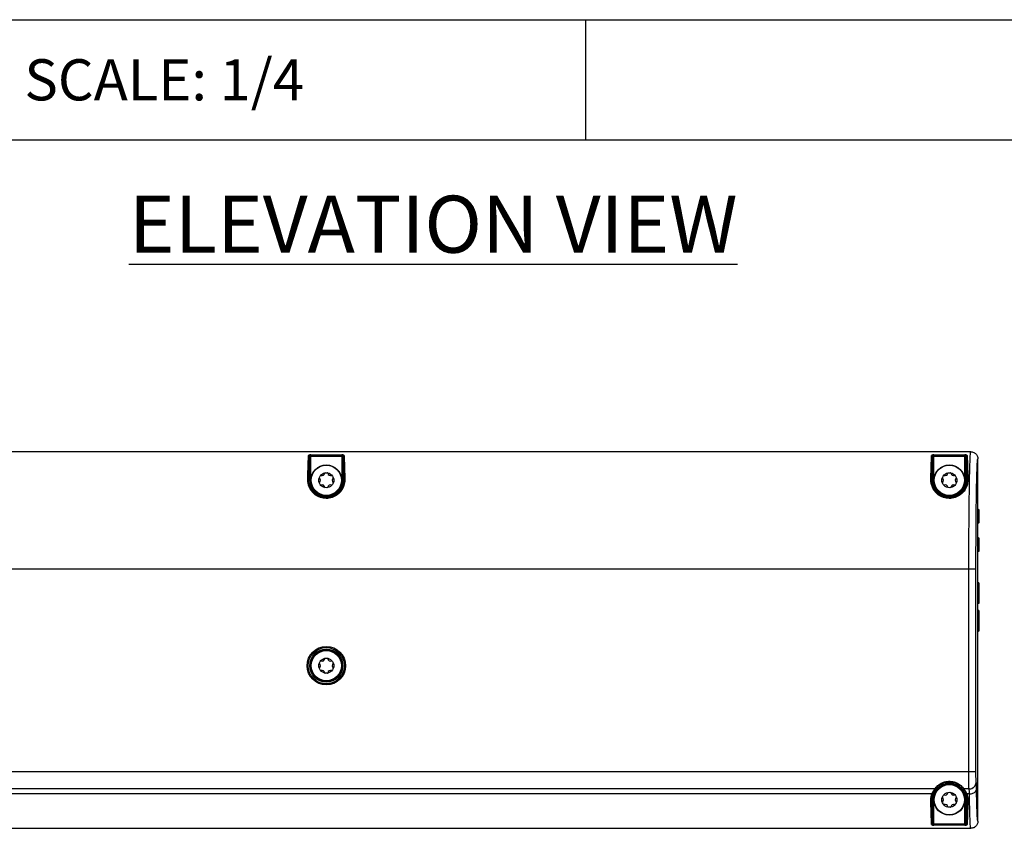
# Model space of a CAD drawing. Units: inches. Extents: x 3.6 to 41.5, y 3.9 to 46.
# Drawn here: x 23.9 to 32.6, y 38.9 to 46 of the extents above; entities that cross this region are included whole.
import ezdxf

# ---------------------------------------------------------------- set-up
doc = ezdxf.new("R2010")
doc.units = ezdxf.units.IN
doc.header["$MEASUREMENT"] = 0
for name, color, linetype in [('DIMENSION', 7, 'Continuous'), ('DRAWING', 7, 'Continuous'), ('TEXT', 1, 'Continuous'), ('TITLE_BLOCK', 7, 'Continuous')]:
    doc.layers.add(name, color=color, linetype=linetype)
doc.styles.add('ARIAL', font='ARIAL.TTF')
doc.styles.add('ROMAND', font='romand__.ttf')

msp = doc.modelspace()

# ---------------------------------------------------------------- linework, layer by layer
at = {"color": 7, "linetype": 'Continuous'}
for p, q in [((32.2573, 42.2347), (23.5061, 42.2347)), ((26.4731, 42.2068), (26.7445, 42.2068)), ((26.4742, 41.9847), (26.4742, 42.2068)), ((26.4742, 42.1971), (26.7445, 42.1971)), ((26.7445, 42.2068), (26.7445, 41.9847)), ((31.9331, 42.2068), (32.2045, 42.2068)), ((31.9342, 41.9847), (31.9342, 42.2068)), ((31.9342, 42.1971), (32.2045, 42.1971)), ((32.2045, 41.9847), (32.2045, 42.2068)), ((26.4642, 41.9847), (26.4642, 42.1922)), ((26.7545, 42.1922), (26.7545, 41.9847)), ((31.9242, 41.9847), (31.9242, 42.1922)), ((32.2145, 42.1922), (32.2145, 41.9847)), ((32.3193, 38.9967), (32.3193, 42.1727)), ((26.4742, 41.9847), (26.4572, 41.9847)), ((26.7445, 41.9847), (26.7615, 41.9847)), ((31.9342, 41.9847), (31.9172, 41.9847)), ((32.2045, 41.9847), (32.2145, 41.9847)), ((32.2145, 41.9847), (32.2215, 41.9847)), ((32.325, 41.7294), (32.3193, 41.7295)), ((32.3249, 41.7264), (32.3193, 41.7265)), ((32.3249, 41.7264), (32.325, 41.7294)), ((32.3249, 41.7264), (32.3249, 41.613)), ((32.3279, 41.7264), (32.3249, 41.7264)), ((32.3279, 41.7264), (32.3279, 41.613)), ((32.3249, 41.613), (32.3193, 41.6129)), ((32.325, 41.61), (32.3193, 41.6099)), ((32.325, 41.61), (32.3249, 41.613)), ((32.3249, 41.613), (32.3279, 41.613)), ((32.325, 41.4794), (32.3193, 41.4795)), ((32.3249, 41.4764), (32.3193, 41.4765)), ((32.3249, 41.4764), (32.325, 41.4794)), ((32.3249, 41.4764), (32.3249, 41.363)), ((32.3279, 41.4764), (32.3249, 41.4764)), ((32.3279, 41.4764), (32.3279, 41.363)), ((32.3249, 41.363), (32.3193, 41.3629)), ((32.325, 41.36), (32.3193, 41.3599)), ((32.325, 41.36), (32.3249, 41.363)), ((32.3249, 41.363), (32.3279, 41.363)), ((23.451, 41.2097), (32.3025, 41.2097)), ((32.3252, 41.0859), (32.3193, 41.0861)), ((32.3252, 41.0852), (32.3193, 41.0854)), ((32.3253, 41.0763), (32.3193, 41.0765)), ((32.3252, 41.0722), (32.3193, 41.0723)), ((32.3252, 41.0722), (32.3251, 41.0649)), ((32.3252, 41.0852), (32.3252, 41.0859)), ((32.3252, 41.0852), (32.3253, 41.0763)), ((32.3281, 41.0829), (32.3283, 41.0741)), ((32.3283, 41.0741), (32.3282, 41.0664)), ((32.3251, 41.0649), (32.3251, 41.057)), ((32.3254, 40.9356), (32.3193, 40.9358)), ((32.3253, 40.9331), (32.3193, 40.9333)), ((32.3254, 40.9079), (32.3193, 40.9077)), ((32.3255, 40.9044), (32.3193, 40.9042)), ((32.325, 40.9499), (32.3251, 40.9356)), ((32.3253, 40.9331), (32.3254, 40.9356)), ((32.3253, 40.9331), (32.3254, 40.9079)), ((32.3255, 40.9053), (32.3254, 40.9079)), ((32.3283, 40.9326), (32.3284, 40.9074)), ((32.3255, 40.845), (32.3193, 40.8452)), ((32.3254, 40.8415), (32.3193, 40.8417)), ((32.3253, 40.8162), (32.3193, 40.816)), ((32.3254, 40.8137), (32.3193, 40.8135)), ((32.3251, 40.8137), (32.3251, 40.8078)), ((32.3254, 40.8415), (32.3253, 40.8162)), ((32.3254, 40.8137), (32.3253, 40.8162)), ((32.3254, 40.8415), (32.3255, 40.844)), ((32.3255, 40.844), (32.3255, 40.8448)), ((32.3282, 40.8163), (32.3281, 40.8092)), ((32.3284, 40.842), (32.3283, 40.8167)), ((32.3249, 40.7925), (32.3248, 40.7749)), ((32.3251, 40.8078), (32.3249, 40.7925)), ((32.3279, 40.7935), (32.3278, 40.7754)), ((32.3252, 40.6769), (32.3193, 40.6768)), ((32.3253, 40.6727), (32.3193, 40.6727)), ((32.3251, 40.6639), (32.3193, 40.6638)), ((32.3193, 40.6631), (32.3251, 40.6632)), ((32.325, 40.6945), (32.3251, 40.6855)), ((32.3253, 40.6727), (32.3251, 40.6855)), ((32.3253, 40.6727), (32.3251, 40.6639)), ((32.328, 40.6931), (32.3281, 40.6839)), ((32.3281, 40.6839), (32.3283, 40.675)), ((32.3283, 40.675), (32.3281, 40.6662)), ((32.3025, 39.4297), (23.451, 39.4297)), ((32.2405, 39.4036), (32.2405, 39.4297)), ((32.2406, 39.3784), (32.2405, 39.4036)), ((32.2407, 39.3547), (32.2406, 39.3784)), ((32.3025, 39.4143), (32.3025, 39.4297)), ((32.3026, 39.3996), (32.3025, 39.4143)), ((32.3027, 39.3857), (32.3026, 39.3996)), ((31.9409, 39.2797), (23.8179, 39.2797)), ((31.9495, 39.2833), (31.9485, 39.2833)), ((31.9494, 39.2829), (31.9495, 39.2833)), ((32.1902, 39.2833), (32.1892, 39.2833)), ((32.2421, 39.2797), (32.1979, 39.2797)), ((32.3048, 39.3417), (32.304, 39.3417)), ((31.9167, 39.2356), (23.8419, 39.2356)), ((31.9342, 39.1847), (31.9172, 39.1847)), ((31.9242, 38.9771), (31.9242, 39.1847)), ((31.9342, 38.9625), (31.9342, 39.1847)), ((32.2045, 38.9625), (32.2045, 39.1847)), ((32.2045, 39.1847), (32.2215, 39.1847)), ((32.2145, 39.1847), (32.2145, 38.9771)), ((32.2454, 39.2356), (32.2219, 39.2356)), ((23.4478, 38.9347), (32.2573, 38.9347)), ((32.2045, 38.9722), (31.9342, 38.9722)), ((32.2055, 38.9625), (31.9342, 38.9625))]:
    msp.add_line(p, q, dxfattribs=at)
for points in [[(26.4472, 41.9923), (26.4477, 42.0164), (26.4482, 42.0395), (26.4488, 42.0614), (26.4493, 42.0821), (26.4499, 42.1016), (26.4505, 42.1198), (26.4511, 42.1368), (26.4517, 42.1525), (26.4523, 42.1668), (26.4529, 42.1799), (26.4535, 42.1916), (26.4542, 42.2019)], [(26.4731, 42.2068), (26.472, 42.2068), (26.4709, 42.2067), (26.4698, 42.2067), (26.4686, 42.2066), (26.4674, 42.2065), (26.4662, 42.2064), (26.465, 42.2063), (26.4637, 42.2061), (26.4625, 42.2059), (26.4613, 42.2057), (26.4602, 42.2054), (26.4591, 42.2051), (26.4581, 42.2048), (26.4571, 42.2045), (26.4563, 42.2041), (26.4556, 42.2037), (26.455, 42.2033), (26.4546, 42.2028), (26.4543, 42.2024), (26.4542, 42.2019)], [(26.4642, 42.1922), (26.464, 42.1939), (26.4635, 42.1955), (26.4628, 42.197), (26.4618, 42.1984), (26.4606, 42.1996), (26.4592, 42.2006), (26.4576, 42.2013), (26.4559, 42.2017), (26.4542, 42.2019)], [(26.4742, 42.1971), (26.4736, 42.1971), (26.4731, 42.1971), (26.4725, 42.197), (26.472, 42.197), (26.4714, 42.1969), (26.4708, 42.1968), (26.4702, 42.1967), (26.4696, 42.1965), (26.469, 42.1964), (26.4683, 42.1962), (26.4677, 42.196), (26.4672, 42.1957), (26.4666, 42.1954), (26.4661, 42.1951), (26.4656, 42.1948), (26.4652, 42.1944), (26.4649, 42.194), (26.4646, 42.1936), (26.4644, 42.1931), (26.4642, 42.1927), (26.4642, 42.1922)], [(26.7645, 42.2019), (26.7645, 42.2021), (26.7644, 42.2024), (26.7642, 42.2027), (26.764, 42.2029), (26.7637, 42.2032), (26.7633, 42.2035), (26.7629, 42.2038), (26.7623, 42.2041), (26.7616, 42.2044), (26.7608, 42.2047), (26.7599, 42.2051), (26.7588, 42.2053), (26.7576, 42.2056), (26.7563, 42.2059), (26.7549, 42.2061), (26.7533, 42.2063), (26.7517, 42.2065), (26.75, 42.2066), (26.7482, 42.2067), (26.7464, 42.2068), (26.7445, 42.2068)], [(26.7545, 42.1922), (26.7545, 42.1924), (26.7544, 42.1927), (26.7544, 42.193), (26.7543, 42.1933), (26.7541, 42.1935), (26.7539, 42.1938), (26.7537, 42.1941), (26.7534, 42.1944), (26.7531, 42.1947), (26.7527, 42.195), (26.7522, 42.1953), (26.7517, 42.1956), (26.7511, 42.1959), (26.7504, 42.1962), (26.7497, 42.1964), (26.7489, 42.1966), (26.7481, 42.1968), (26.7472, 42.1969), (26.7464, 42.197), (26.7454, 42.1971), (26.7445, 42.1971)], [(26.7645, 42.2019), (26.7628, 42.2017), (26.7611, 42.2013), (26.7595, 42.2006), (26.7581, 42.1996), (26.7569, 42.1984), (26.7559, 42.197), (26.7551, 42.1955), (26.7547, 42.1939), (26.7545, 42.1922)], [(26.7645, 42.2019), (26.7651, 42.1916), (26.7658, 42.1799), (26.7664, 42.1668), (26.767, 42.1525), (26.7676, 42.1368), (26.7682, 42.1198), (26.7688, 42.1016), (26.7694, 42.0821), (26.7699, 42.0614), (26.7705, 42.0395), (26.771, 42.0164), (26.7715, 41.9923)], [(31.9072, 41.9923), (31.9077, 42.0164), (31.9082, 42.0395), (31.9088, 42.0614), (31.9093, 42.0821), (31.9099, 42.1016), (31.9105, 42.1198), (31.9111, 42.1368), (31.9117, 42.1525), (31.9123, 42.1668), (31.9129, 42.1799), (31.9135, 42.1916), (31.9142, 42.2019)], [(31.9331, 42.2068), (31.932, 42.2068), (31.9309, 42.2067), (31.9298, 42.2067), (31.9286, 42.2066), (31.9274, 42.2065), (31.9262, 42.2064), (31.925, 42.2063), (31.9237, 42.2061), (31.9225, 42.2059), (31.9213, 42.2057), (31.9202, 42.2054), (31.9191, 42.2051), (31.9181, 42.2048), (31.9171, 42.2045), (31.9163, 42.2041), (31.9156, 42.2037), (31.915, 42.2033), (31.9146, 42.2028), (31.9143, 42.2024), (31.9142, 42.2019)], [(31.9242, 42.1922), (31.924, 42.1939), (31.9235, 42.1955), (31.9228, 42.197), (31.9218, 42.1984), (31.9206, 42.1996), (31.9192, 42.2006), (31.9176, 42.2013), (31.9159, 42.2017), (31.9142, 42.2019)], [(31.9342, 42.1971), (31.9336, 42.1971), (31.9331, 42.1971), (31.9325, 42.197), (31.932, 42.197), (31.9314, 42.1969), (31.9308, 42.1968), (31.9302, 42.1967), (31.9296, 42.1965), (31.929, 42.1964), (31.9283, 42.1962), (31.9277, 42.196), (31.9272, 42.1957), (31.9266, 42.1954), (31.9261, 42.1951), (31.9256, 42.1948), (31.9252, 42.1944), (31.9249, 42.194), (31.9246, 42.1936), (31.9244, 42.1931), (31.9242, 42.1927), (31.9242, 42.1922)], [(32.2245, 42.2019), (32.2245, 42.2021), (32.2244, 42.2024), (32.2242, 42.2027), (32.224, 42.2029), (32.2237, 42.2032), (32.2233, 42.2035), (32.2229, 42.2038), (32.2223, 42.2041), (32.2216, 42.2044), (32.2208, 42.2047), (32.2199, 42.2051), (32.2188, 42.2053), (32.2176, 42.2056), (32.2163, 42.2059), (32.2149, 42.2061), (32.2133, 42.2063), (32.2117, 42.2065), (32.21, 42.2066), (32.2082, 42.2067), (32.2064, 42.2068), (32.2045, 42.2068)], [(32.2145, 42.1922), (32.2145, 42.1924), (32.2144, 42.1927), (32.2144, 42.193), (32.2143, 42.1933), (32.2141, 42.1935), (32.2139, 42.1938), (32.2137, 42.1941), (32.2134, 42.1944), (32.2131, 42.1947), (32.2127, 42.195), (32.2122, 42.1953), (32.2117, 42.1956), (32.2111, 42.1959), (32.2104, 42.1962), (32.2097, 42.1964), (32.2089, 42.1966), (32.2081, 42.1968), (32.2072, 42.1969), (32.2064, 42.197), (32.2054, 42.1971), (32.2045, 42.1971)], [(32.2245, 42.2019), (32.2228, 42.2017), (32.2211, 42.2013), (32.2195, 42.2006), (32.2181, 42.1996), (32.2169, 42.1984), (32.2159, 42.197), (32.2151, 42.1955), (32.2147, 42.1939), (32.2145, 42.1922)], [(32.2245, 42.2019), (32.2251, 42.1916), (32.2258, 42.1799), (32.2264, 42.1668), (32.227, 42.1525), (32.2276, 42.1368), (32.2282, 42.1198), (32.2288, 42.1016), (32.2294, 42.0821), (32.2299, 42.0614), (32.2305, 42.0395), (32.231, 42.0164), (32.2315, 41.9923)], [(32.2405, 39.4297), (32.2405, 41.2384), (32.2405, 41.2684), (32.2406, 41.2996), (32.2406, 41.3319), (32.2407, 41.3654), (32.2408, 41.4), (32.2409, 41.4357), (32.2411, 41.4724), (32.2413, 41.5101), (32.2415, 41.5487), (32.2417, 41.5881), (32.242, 41.6282), (32.2423, 41.6689), (32.2427, 41.7101), (32.2431, 41.7514), (32.2435, 41.793), (32.244, 41.8345), (32.2445, 41.8749), (32.2451, 41.9143), (32.2457, 41.9524), (32.2464, 41.988), (32.247, 42.0209), (32.2477, 42.0513), (32.2484, 42.0787), (32.2491, 42.1033), (32.2498, 42.1253), (32.2504, 42.1447), (32.2511, 42.1617), (32.2517, 42.1766), (32.2524, 42.1894), (32.253, 42.2002), (32.2536, 42.2093), (32.2542, 42.2167), (32.2548, 42.2227), (32.2553, 42.2273), (32.2558, 42.2307), (32.2564, 42.233), (32.2569, 42.2343), (32.2573, 42.2347)], [(32.2573, 42.2347), (32.2639, 42.2343), (32.2703, 42.2333), (32.2765, 42.2316), (32.2825, 42.2293), (32.2883, 42.2263), (32.2938, 42.2228), (32.2988, 42.2187), (32.3034, 42.2141), (32.3075, 42.2091), (32.311, 42.2037), (32.314, 42.1978), (32.3163, 42.1918), (32.318, 42.1856), (32.319, 42.1792), (32.3193, 42.1727)], [(26.4572, 41.9847), (26.4577, 42.0087), (26.4582, 42.0315), (26.4588, 42.0532), (26.4593, 42.0736), (26.4599, 42.0929), (26.4605, 42.111), (26.4611, 42.1278), (26.4617, 42.1433), (26.4623, 42.1575), (26.4629, 42.1704), (26.4635, 42.182), (26.4642, 42.1922)], [(26.7545, 42.1922), (26.7551, 42.182), (26.7558, 42.1704), (26.7564, 42.1575), (26.757, 42.1433), (26.7576, 42.1278), (26.7582, 42.111), (26.7588, 42.0929), (26.7594, 42.0736), (26.7599, 42.0532), (26.7605, 42.0315), (26.761, 42.0087), (26.7615, 41.9847)], [(31.9172, 41.9847), (31.9177, 42.0087), (31.9182, 42.0315), (31.9188, 42.0532), (31.9193, 42.0736), (31.9199, 42.0929), (31.9205, 42.111), (31.9211, 42.1278), (31.9217, 42.1433), (31.9223, 42.1575), (31.9229, 42.1704), (31.9235, 42.182), (31.9242, 42.1922)], [(32.2145, 42.1922), (32.2151, 42.182), (32.2158, 42.1704), (32.2164, 42.1575), (32.217, 42.1433), (32.2176, 42.1278), (32.2182, 42.111), (32.2188, 42.0929), (32.2194, 42.0736), (32.2199, 42.0532), (32.2205, 42.0315), (32.221, 42.0087), (32.2215, 41.9847)], [(32.3025, 39.4297), (32.3025, 41.2368), (32.3025, 41.2649), (32.3026, 41.2942), (32.3026, 41.3246), (32.3027, 41.3562), (32.3028, 41.3887), (32.3029, 41.4223), (32.3031, 41.4569), (32.3032, 41.4923), (32.3035, 41.5286), (32.3037, 41.5657), (32.304, 41.6034), (32.3043, 41.6417), (32.3046, 41.6805), (32.3051, 41.7193), (32.3055, 41.7583), (32.306, 41.7974), (32.3065, 41.8354), (32.3071, 41.8723), (32.3077, 41.9081), (32.3084, 41.9416), (32.3091, 41.9724), (32.3097, 42.0009), (32.3104, 42.0268), (32.3111, 42.0499), (32.3118, 42.0704), (32.3124, 42.0886), (32.3131, 42.1047), (32.3138, 42.1185), (32.3144, 42.1305)], [(32.3144, 42.1305), (32.315, 42.1407), (32.3156, 42.1491), (32.3162, 42.1561), (32.3168, 42.1617), (32.3173, 42.1659), (32.3179, 42.169), (32.3184, 42.1713), (32.3189, 42.1725), (32.3193, 42.1727)], [(26.7715, 41.9923), (26.7716, 41.9829), (26.7709, 41.973), (26.7694, 41.9626), (26.7672, 41.9515), (26.7641, 41.9399), (26.7598, 41.928), (26.7539, 41.9155), (26.7468, 41.9026), (26.7386, 41.8905), (26.7294, 41.8793), (26.719, 41.8689), (26.7082, 41.8596), (26.6968, 41.8515), (26.685, 41.8446), (26.6728, 41.8388), (26.6604, 41.8341), (26.6477, 41.8304), (26.6348, 41.8278), (26.6219, 41.8263), (26.6088, 41.8258), (26.5958, 41.8264), (26.5828, 41.828), (26.57, 41.8306), (26.5573, 41.8344), (26.5448, 41.8393), (26.5325, 41.8453), (26.5208, 41.8522), (26.5097, 41.8603), (26.4993, 41.8693), (26.49, 41.8785), (26.4821, 41.8877), (26.4754, 41.897), (26.4696, 41.9061), (26.4647, 41.9149), (26.4608, 41.9235), (26.4575, 41.9317), (26.4547, 41.9396), (26.4525, 41.9472), (26.4508, 41.9545), (26.4494, 41.9615), (26.4485, 41.9682), (26.4478, 41.9746), (26.4473, 41.9808), (26.4471, 41.9867), (26.4472, 41.9923)], [(26.4472, 41.9923), (26.4489, 41.9922), (26.4506, 41.9918), (26.4521, 41.9912), (26.4536, 41.9905), (26.4548, 41.9895), (26.4558, 41.9885), (26.4565, 41.9873), (26.457, 41.986), (26.4572, 41.9847)], [(26.7615, 41.9847), (26.7614, 41.9761), (26.7608, 41.9668), (26.7596, 41.9571), (26.7575, 41.9468), (26.7546, 41.936), (26.7506, 41.9249), (26.7452, 41.9131), (26.7385, 41.9013), (26.7308, 41.89), (26.7221, 41.8795), (26.7124, 41.8699), (26.7022, 41.8613), (26.6915, 41.8538), (26.6804, 41.8473), (26.669, 41.8419), (26.6573, 41.8375), (26.6454, 41.8341), (26.6333, 41.8317), (26.6211, 41.8302), (26.6089, 41.8298), (26.5966, 41.8303), (26.5844, 41.8318), (26.5724, 41.8343), (26.5605, 41.8378), (26.5487, 41.8423), (26.5372, 41.8479), (26.5262, 41.8544), (26.5157, 41.8619), (26.5059, 41.8702), (26.4973, 41.8788), (26.4899, 41.8874), (26.4835, 41.8961), (26.4781, 41.9046), (26.4736, 41.9128), (26.4699, 41.9207), (26.4668, 41.9283), (26.4642, 41.9357), (26.4622, 41.9428), (26.4605, 41.9495), (26.4593, 41.9561), (26.4583, 41.9623), (26.4577, 41.9682), (26.4573, 41.974), (26.4571, 41.9794), (26.4572, 41.9847)], [(26.7715, 41.9923), (26.7698, 41.9922), (26.7681, 41.9918), (26.7665, 41.9912), (26.7651, 41.9905), (26.7639, 41.9895), (26.7629, 41.9885), (26.7621, 41.9873), (26.7617, 41.986), (26.7615, 41.9847)], [(32.2315, 41.9923), (32.2316, 41.9829), (32.2309, 41.973), (32.2294, 41.9626), (32.2272, 41.9515), (32.2241, 41.9399), (32.2198, 41.928), (32.2139, 41.9155), (32.2068, 41.9026), (32.1986, 41.8905), (32.1894, 41.8793), (32.179, 41.8689), (32.1682, 41.8596), (32.1568, 41.8515), (32.145, 41.8446), (32.1328, 41.8388), (32.1204, 41.8341), (32.1077, 41.8304), (32.0948, 41.8278), (32.0819, 41.8263), (32.0688, 41.8258), (32.0558, 41.8264), (32.0428, 41.828), (32.03, 41.8306), (32.0173, 41.8344), (32.0048, 41.8393), (31.9925, 41.8453), (31.9808, 41.8522), (31.9697, 41.8603), (31.9593, 41.8693), (31.95, 41.8785), (31.9421, 41.8877), (31.9354, 41.897), (31.9296, 41.9061), (31.9247, 41.9149), (31.9208, 41.9235), (31.9175, 41.9317), (31.9147, 41.9396), (31.9125, 41.9472), (31.9108, 41.9545), (31.9094, 41.9615), (31.9085, 41.9682), (31.9078, 41.9746), (31.9073, 41.9808), (31.9071, 41.9867), (31.9072, 41.9923)], [(31.9072, 41.9923), (31.9089, 41.9922), (31.9106, 41.9918), (31.9121, 41.9912), (31.9136, 41.9905), (31.9148, 41.9895), (31.9158, 41.9885), (31.9165, 41.9873), (31.917, 41.986), (31.9172, 41.9847)], [(32.2215, 41.9847), (32.2214, 41.9761), (32.2208, 41.9668), (32.2196, 41.9571), (32.2175, 41.9468), (32.2146, 41.936), (32.2106, 41.9249), (32.2052, 41.9131), (32.1985, 41.9013), (32.1908, 41.89), (32.1821, 41.8795), (32.1724, 41.8699), (32.1622, 41.8613), (32.1515, 41.8538), (32.1404, 41.8473), (32.129, 41.8419), (32.1173, 41.8375), (32.1054, 41.8341), (32.0933, 41.8317), (32.0811, 41.8302), (32.0689, 41.8298), (32.0566, 41.8303), (32.0444, 41.8318), (32.0324, 41.8343), (32.0205, 41.8378), (32.0087, 41.8423), (31.9972, 41.8479), (31.9862, 41.8544), (31.9757, 41.8619), (31.9659, 41.8702), (31.9573, 41.8788), (31.9499, 41.8874), (31.9435, 41.8961), (31.9381, 41.9046), (31.9336, 41.9128), (31.9299, 41.9207), (31.9268, 41.9283), (31.9242, 41.9357), (31.9222, 41.9428), (31.9205, 41.9495), (31.9193, 41.9561), (31.9183, 41.9623), (31.9177, 41.9682), (31.9173, 41.974), (31.9171, 41.9794), (31.9172, 41.9847)], [(32.2315, 41.9923), (32.2298, 41.9922), (32.2281, 41.9918), (32.2265, 41.9912), (32.2251, 41.9905), (32.2239, 41.9895), (32.2229, 41.9885), (32.2221, 41.9873), (32.2217, 41.986), (32.2215, 41.9847)], [(32.325, 41.7294), (32.3255, 41.7293), (32.326, 41.7292), (32.3265, 41.7289), (32.3269, 41.7286), (32.3273, 41.7282), (32.3276, 41.7278), (32.3278, 41.7273), (32.3279, 41.7269), (32.3279, 41.7264)], [(32.3279, 41.613), (32.3279, 41.6124), (32.3278, 41.6119), (32.3275, 41.6115), (32.3272, 41.611), (32.3269, 41.6107), (32.3264, 41.6104), (32.326, 41.6101), (32.3255, 41.61), (32.325, 41.61)], [(32.325, 41.4794), (32.3255, 41.4793), (32.326, 41.4792), (32.3265, 41.4789), (32.3269, 41.4786), (32.3273, 41.4782), (32.3276, 41.4778), (32.3278, 41.4773), (32.3279, 41.4769), (32.3279, 41.4764)], [(32.3275, 41.3615), (32.3272, 41.361), (32.3269, 41.3607), (32.3264, 41.3604), (32.326, 41.3601), (32.3255, 41.36), (32.325, 41.36)], [(32.3279, 41.363), (32.3279, 41.3624), (32.3278, 41.3619), (32.3275, 41.3615)], [(32.3252, 41.0859), (32.3257, 41.0858), (32.3262, 41.0856), (32.3266, 41.0854), (32.327, 41.0851), (32.3274, 41.0848), (32.3277, 41.0843), (32.3279, 41.0839), (32.328, 41.0834), (32.3281, 41.0829)], [(32.3277, 41.084), (32.3274, 41.0843), (32.327, 41.0846), (32.3266, 41.0848), (32.3261, 41.085), (32.3257, 41.0851), (32.3252, 41.0852)], [(32.3252, 41.0722), (32.3253, 41.0726), (32.3253, 41.0731), (32.3253, 41.0736), (32.3253, 41.0741), (32.3253, 41.0746), (32.3253, 41.0751), (32.3253, 41.0756), (32.3253, 41.076), (32.3253, 41.0763)], [(32.3276, 41.0728), (32.3272, 41.0726), (32.3268, 41.0724), (32.3263, 41.0723), (32.3258, 41.0722), (32.3252, 41.0722)], [(32.3253, 41.0763), (32.3259, 41.0763), (32.3264, 41.0762), (32.3268, 41.076), (32.3272, 41.0758)], [(32.3272, 41.0758), (32.3276, 41.0755), (32.3279, 41.0752), (32.3281, 41.0748), (32.3282, 41.0744), (32.3283, 41.0741)], [(32.3283, 41.074), (32.3282, 41.0737), (32.3281, 41.0734), (32.3279, 41.0731), (32.3276, 41.0728)], [(32.3281, 41.0829), (32.328, 41.0833), (32.3279, 41.0836), (32.3277, 41.084)], [(32.3251, 41.057), (32.325, 41.0485), (32.3249, 41.0394), (32.3249, 41.0297), (32.3248, 41.0198), (32.3248, 41.0097), (32.3248, 40.9994), (32.3248, 40.9892), (32.3248, 40.979), (32.3249, 40.969), (32.3249, 40.9593), (32.325, 40.9499)], [(32.328, 41.0493), (32.3279, 41.0397), (32.3279, 41.0295), (32.3278, 41.0191), (32.3278, 41.0086), (32.3278, 40.9978), (32.3278, 40.9871), (32.3278, 40.9766), (32.3279, 40.9661), (32.3279, 40.956)], [(32.3282, 41.0664), (32.3281, 41.0581), (32.328, 41.0493)], [(32.3283, 40.9326), (32.3283, 40.9327), (32.3281, 40.9328), (32.3279, 40.9329), (32.3276, 40.933), (32.3272, 40.933), (32.3268, 40.9331), (32.3263, 40.9331), (32.3258, 40.9331), (32.3253, 40.9331)], [(32.3254, 40.9356), (32.3259, 40.9356), (32.3264, 40.9354), (32.3269, 40.9352), (32.3273, 40.9349), (32.3277, 40.9345), (32.3279, 40.9341), (32.3282, 40.9336), (32.3283, 40.9331), (32.3283, 40.9326)], [(32.3254, 40.9079), (32.3259, 40.9078), (32.3264, 40.9078), (32.3269, 40.9078), (32.3273, 40.9077), (32.3277, 40.9077), (32.328, 40.9076), (32.3282, 40.9075), (32.3284, 40.9074), (32.3284, 40.9074)], [(32.3284, 40.9074), (32.3284, 40.9069), (32.3282, 40.9064), (32.328, 40.906), (32.3277, 40.9056), (32.3274, 40.9052), (32.3269, 40.9049), (32.3265, 40.9047), (32.326, 40.9046), (32.3255, 40.9045)], [(32.3255, 40.9044), (32.3255, 40.9044), (32.3255, 40.9045), (32.3255, 40.9053)], [(32.3279, 40.956), (32.328, 40.9464), (32.3281, 40.9337)], [(32.3253, 40.8162), (32.3258, 40.8162), (32.3264, 40.8162), (32.3268, 40.8162), (32.3273, 40.8163), (32.3277, 40.8164), (32.328, 40.8164), (32.3282, 40.8165), (32.3283, 40.8166), (32.3283, 40.8167)], [(32.3284, 40.842), (32.3284, 40.8419), (32.3282, 40.8418), (32.328, 40.8417), (32.3277, 40.8416), (32.3273, 40.8416), (32.3268, 40.8415), (32.3264, 40.8415), (32.3259, 40.8415), (32.3254, 40.8415)], [(32.3283, 40.8168), (32.3283, 40.8162), (32.3282, 40.8157), (32.3279, 40.8151), (32.3276, 40.8147), (32.3271, 40.8143), (32.3266, 40.814), (32.3261, 40.8138), (32.3254, 40.8137)], [(32.3255, 40.8448), (32.3255, 40.8449), (32.3255, 40.845)], [(32.3255, 40.8448), (32.3259, 40.8448), (32.3264, 40.8446), (32.3269, 40.8444), (32.3273, 40.8442), (32.3277, 40.8438), (32.328, 40.8434), (32.3282, 40.843), (32.3283, 40.8425), (32.3284, 40.842)], [(32.3248, 40.7749), (32.3248, 40.7653), (32.3248, 40.7553), (32.3248, 40.745), (32.3248, 40.7346), (32.3248, 40.7242), (32.3249, 40.714), (32.325, 40.7041), (32.325, 40.6945)], [(32.3278, 40.7754), (32.3278, 40.7656), (32.3278, 40.7553), (32.3278, 40.7447), (32.3278, 40.734), (32.3279, 40.7234), (32.3279, 40.7129), (32.328, 40.7027), (32.328, 40.6931)], [(32.3281, 40.8092), (32.328, 40.8016), (32.3279, 40.7935)], [(32.3251, 40.6639), (32.3256, 40.664), (32.3261, 40.6641), (32.3266, 40.6642), (32.327, 40.6645), (32.3274, 40.6648), (32.3277, 40.6651), (32.3279, 40.6655), (32.328, 40.6658), (32.3281, 40.6662)], [(32.3278, 40.665), (32.3275, 40.6644), (32.3271, 40.664), (32.3265, 40.6636), (32.3259, 40.6633), (32.3252, 40.6632), (32.3251, 40.6632)], [(32.3251, 40.6632), (32.3251, 40.6633), (32.3251, 40.6634), (32.3251, 40.6636), (32.3251, 40.6639)], [(32.3252, 40.6769), (32.3258, 40.6769), (32.3263, 40.6768), (32.3267, 40.6767), (32.3272, 40.6765), (32.3275, 40.6763), (32.3279, 40.676), (32.3281, 40.6757), (32.3282, 40.6754), (32.3283, 40.675)], [(32.3283, 40.675), (32.3282, 40.6746), (32.3281, 40.6742), (32.3279, 40.6739), (32.3276, 40.6735), (32.3272, 40.6733), (32.3268, 40.673), (32.3263, 40.6729), (32.3258, 40.6728), (32.3253, 40.6727)], [(32.3281, 40.6662), (32.328, 40.6656), (32.3278, 40.665)], [(31.9408, 39.2797), (31.9408, 39.2801), (31.9416, 39.2814), (31.943, 39.2835), (31.9452, 39.2863), (31.948, 39.2899), (31.9515, 39.294), (31.9558, 39.2986), (31.9607, 39.3035), (31.9665, 39.3087), (31.973, 39.314), (31.9802, 39.3193), (31.9883, 39.3245), (31.9971, 39.3295), (32.0068, 39.3341), (32.017, 39.3381), (32.0279, 39.3415), (32.0394, 39.3443), (32.0511, 39.3461), (32.0631, 39.347), (32.0754, 39.347), (32.0875, 39.3461), (32.0993, 39.3443), (32.1108, 39.3415), (32.1217, 39.3381), (32.132, 39.334), (32.1416, 39.3294), (32.1504, 39.3245), (32.1585, 39.3193), (32.1657, 39.314), (32.1722, 39.3087), (32.1779, 39.3035), (32.1829, 39.2986), (32.1872, 39.294), (32.1907, 39.2899), (32.1935, 39.2863), (32.1956, 39.2835), (32.1971, 39.2814), (32.1978, 39.2801), (32.1979, 39.2797)], [(32.2421, 39.2797), (32.2419, 39.2802), (32.2418, 39.2819), (32.2417, 39.2848), (32.2415, 39.2887), (32.2414, 39.2937), (32.2413, 39.2998), (32.2412, 39.3068), (32.2411, 39.3148), (32.241, 39.3236), (32.2409, 39.3332), (32.2408, 39.3436), (32.2407, 39.3547)], [(32.304, 39.3417), (32.3039, 39.342), (32.3038, 39.343), (32.3036, 39.3446), (32.3035, 39.3469), (32.3034, 39.3499), (32.3033, 39.3534), (32.3032, 39.3576), (32.3031, 39.3623), (32.303, 39.3674), (32.3029, 39.3731), (32.3028, 39.3792), (32.3027, 39.3857)], [(31.9167, 39.2356), (31.9185, 39.24), (31.9204, 39.2442), (31.9223, 39.2484), (31.9244, 39.2524), (31.9265, 39.2563), (31.9287, 39.2601), (31.9309, 39.2636), (31.9331, 39.2669), (31.9351, 39.27), (31.937, 39.2727), (31.9388, 39.2751), (31.9402, 39.277), (31.9411, 39.2785), (31.9416, 39.2794), (31.9417, 39.2797)], [(31.9261, 39.2391), (31.9277, 39.2435), (31.9295, 39.2478), (31.9313, 39.2519), (31.9333, 39.256), (31.9353, 39.2599), (31.9373, 39.2636), (31.9393, 39.2672), (31.9414, 39.2706), (31.9433, 39.2736), (31.9451, 39.2763)], [(31.9408, 39.2797), (31.9417, 39.2797), (31.9427, 39.2799), (31.9437, 39.2801), (31.9446, 39.2804), (31.9455, 39.2809), (31.9463, 39.2814), (31.9471, 39.2819), (31.9478, 39.2826), (31.9485, 39.2833)], [(31.9417, 39.2797), (31.9427, 39.2797), (31.9437, 39.2799), (31.9446, 39.2801), (31.9456, 39.2804), (31.9464, 39.2808), (31.9473, 39.2813), (31.9481, 39.2819), (31.9488, 39.2826), (31.9495, 39.2833)], [(31.9451, 39.2763), (31.948, 39.2807), (31.9489, 39.282), (31.9494, 39.2829)], [(31.9485, 39.2833), (31.9486, 39.2838), (31.9493, 39.2849), (31.9506, 39.2867)], [(31.9506, 39.2867), (31.9526, 39.2892), (31.9553, 39.2924), (31.9585, 39.296), (31.9625, 39.3), (31.9672, 39.3043), (31.9726, 39.3089), (31.9787, 39.3135), (31.9855, 39.3182), (31.9931, 39.3228), (32.0014, 39.3271), (32.0105, 39.3312), (32.0201, 39.3347), (32.0304, 39.3378), (32.0411, 39.3401), (32.0522, 39.3418), (32.0635, 39.3426), (32.075, 39.3426), (32.0864, 39.3418), (32.0975, 39.3401), (32.1083, 39.3377), (32.1186, 39.3347), (32.1282, 39.3311), (32.1373, 39.3271), (32.1456, 39.3227), (32.1532, 39.3182), (32.16, 39.3135), (32.1661, 39.3089), (32.1715, 39.3043), (32.1762, 39.3), (32.1801, 39.296), (32.1834, 39.2924), (32.1861, 39.2892), (32.188, 39.2867), (32.1894, 39.2849), (32.1901, 39.2838), (32.1902, 39.2833)], [(32.1892, 39.2833), (32.1892, 39.2831), (32.1896, 39.2822), (32.1905, 39.2809)], [(32.1969, 39.2797), (32.1959, 39.2797), (32.195, 39.2798), (32.194, 39.2801), (32.1931, 39.2804), (32.1922, 39.2808), (32.1914, 39.2813), (32.1906, 39.2819), (32.1899, 39.2826), (32.1892, 39.2833)], [(32.1979, 39.2797), (32.1969, 39.2797), (32.1959, 39.2799), (32.195, 39.2801), (32.1941, 39.2804), (32.1932, 39.2808), (32.1923, 39.2814), (32.1915, 39.2819), (32.1908, 39.2826), (32.1902, 39.2833)], [(32.1905, 39.2809), (32.1935, 39.2764), (32.1956, 39.2732)], [(32.1956, 39.2732), (32.1981, 39.2692), (32.2009, 39.2644), (32.2039, 39.259), (32.2068, 39.2531), (32.2098, 39.2464), (32.2126, 39.2391)], [(32.1969, 39.2797), (32.197, 39.2794), (32.1974, 39.2786), (32.1984, 39.2773), (32.2016, 39.2728)], [(32.2016, 39.2728), (32.2038, 39.2696), (32.2065, 39.2656), (32.2095, 39.2609), (32.2126, 39.2555), (32.2157, 39.2495), (32.2188, 39.2428), (32.2219, 39.2356)], [(32.2421, 39.2797), (32.2501, 39.2802), (32.2581, 39.2818), (32.2658, 39.2844), (32.273, 39.288), (32.2798, 39.2925), (32.2859, 39.2978), (32.2912, 39.3039), (32.2957, 39.3107), (32.2993, 39.3179), (32.3019, 39.3256), (32.3035, 39.3336), (32.304, 39.3417)], [(32.2428, 39.2797), (32.2509, 39.2802), (32.2589, 39.2818), (32.2665, 39.2844), (32.2738, 39.288), (32.2805, 39.2925), (32.2866, 39.2978), (32.292, 39.3039), (32.2965, 39.3107), (32.3001, 39.3179), (32.3027, 39.3256), (32.3043, 39.3336), (32.3048, 39.3417)], [(32.2454, 39.2356), (32.2453, 39.2423), (32.2451, 39.2485), (32.2449, 39.2542), (32.2447, 39.2594), (32.2445, 39.264), (32.2442, 39.2681), (32.244, 39.2716), (32.2438, 39.2745), (32.2435, 39.2768), (32.2433, 39.2784), (32.2431, 39.2793), (32.2428, 39.2797)], [(32.2454, 39.2356), (32.2535, 39.2361), (32.2613, 39.2372), (32.269, 39.2391), (32.2762, 39.2417), (32.2829, 39.2449), (32.289, 39.2486), (32.2943, 39.2529), (32.2989, 39.2577), (32.3025, 39.2628), (32.3051, 39.2682), (32.3068, 39.2737), (32.3074, 39.2794)], [(32.3072, 39.2889), (32.3071, 39.2976), (32.3069, 39.3056), (32.3067, 39.313), (32.3064, 39.3196), (32.3062, 39.3254), (32.306, 39.3303), (32.3058, 39.3344), (32.3055, 39.3376), (32.3053, 39.3398), (32.305, 39.3412), (32.3048, 39.3417)], [(32.3145, 39.0371), (32.3138, 39.049), (32.3132, 39.0627), (32.3126, 39.0779), (32.3119, 39.0945), (32.3113, 39.1124), (32.3107, 39.1316), (32.3102, 39.1516), (32.3096, 39.1724), (32.3091, 39.194), (32.3086, 39.2155), (32.3082, 39.2368), (32.3078, 39.2581), (32.3072, 39.2889)], [(31.9072, 39.177), (31.9071, 39.1826), (31.9073, 39.1883), (31.9077, 39.1943), (31.9084, 39.2006), (31.9093, 39.2071), (31.9106, 39.2138), (31.9123, 39.2208), (31.9143, 39.2281), (31.9167, 39.2356)], [(31.9072, 39.177), (31.9089, 39.1772), (31.9106, 39.1775), (31.9121, 39.1781), (31.9136, 39.1788), (31.9148, 39.1798), (31.9158, 39.1809), (31.9165, 39.1821), (31.917, 39.1833), (31.9172, 39.1847)], [(31.9142, 38.9674), (31.9135, 38.9777), (31.9129, 38.9894), (31.9123, 39.0024), (31.9117, 39.0168), (31.9111, 39.0325), (31.9105, 39.0494), (31.9099, 39.0677), (31.9093, 39.0871), (31.9088, 39.1078), (31.9082, 39.1297), (31.9077, 39.1528), (31.9072, 39.177)], [(31.9167, 39.2356), (31.9181, 39.2354), (31.9195, 39.2354), (31.9208, 39.2355), (31.922, 39.2358), (31.9231, 39.2362), (31.9241, 39.2368), (31.925, 39.2375), (31.9256, 39.2382), (31.9261, 39.2391)], [(31.9172, 39.1847), (31.9171, 39.1898), (31.9173, 39.1951), (31.9177, 39.2007), (31.9183, 39.2066), (31.9192, 39.2126), (31.9203, 39.2189), (31.9219, 39.2254), (31.9238, 39.2322), (31.9261, 39.2391)], [(31.9242, 38.9771), (31.9235, 38.9874), (31.9229, 38.9989), (31.9223, 39.0118), (31.9217, 39.026), (31.9211, 39.0416), (31.9205, 39.0583), (31.9199, 39.0764), (31.9193, 39.0957), (31.9188, 39.1162), (31.9182, 39.1378), (31.9177, 39.1606), (31.9172, 39.1847)], [(32.2126, 39.2391), (32.2146, 39.2331), (32.2164, 39.2271), (32.2179, 39.221), (32.2191, 39.2149), (32.2201, 39.2088), (32.2208, 39.2027), (32.2213, 39.1966), (32.2215, 39.1906), (32.2215, 39.1847)], [(32.2219, 39.2356), (32.2205, 39.2354), (32.2192, 39.2354), (32.2179, 39.2355), (32.2166, 39.2358), (32.2155, 39.2362), (32.2145, 39.2368), (32.2137, 39.2375), (32.2131, 39.2382), (32.2126, 39.2391)], [(32.2215, 39.1847), (32.221, 39.1606), (32.2205, 39.1378), (32.2199, 39.1162), (32.2194, 39.0957), (32.2188, 39.0764), (32.2182, 39.0583), (32.2176, 39.0416), (32.217, 39.026), (32.2164, 39.0118), (32.2158, 38.9989), (32.2151, 38.9874), (32.2145, 38.9771)], [(32.2315, 39.177), (32.2298, 39.1772), (32.2281, 39.1775), (32.2265, 39.1781), (32.2251, 39.1788), (32.2239, 39.1798), (32.2229, 39.1809), (32.2221, 39.1821), (32.2217, 39.1833), (32.2215, 39.1847)], [(32.2219, 39.2356), (32.2241, 39.2292), (32.226, 39.2227), (32.2276, 39.2162), (32.2289, 39.2096), (32.23, 39.203), (32.2307, 39.1965), (32.2313, 39.1899), (32.2315, 39.1835), (32.2315, 39.177)], [(32.2315, 39.177), (32.231, 39.1528), (32.2305, 39.1297), (32.2299, 39.1078), (32.2294, 39.0871), (32.2288, 39.0677), (32.2282, 39.0494), (32.2276, 39.0325), (32.227, 39.0168), (32.2264, 39.0024), (32.2258, 38.9894), (32.2251, 38.9777), (32.2245, 38.9674)], [(32.2573, 38.9347), (32.2568, 38.9352), (32.2562, 38.9368), (32.2557, 38.9397), (32.2551, 38.944), (32.2544, 38.95), (32.2538, 38.9575), (32.2531, 38.9668), (32.2525, 38.9779), (32.2518, 38.9907), (32.2512, 39.0052), (32.2506, 39.0214), (32.2499, 39.0391), (32.2493, 39.0581), (32.2487, 39.0785), (32.2482, 39.0998), (32.2476, 39.122), (32.2471, 39.1448), (32.2467, 39.1677), (32.2462, 39.1906), (32.2458, 39.2132), (32.2454, 39.2356)], [(32.3193, 38.9967), (32.3188, 38.9969), (32.3182, 38.9984), (32.3177, 39.0013), (32.3171, 39.0054), (32.3164, 39.0109), (32.3158, 39.0179), (32.3152, 39.0267), (32.3145, 39.0371)], [(31.9142, 38.9674), (31.9159, 38.9676), (31.9176, 38.968), (31.9192, 38.9688), (31.9206, 38.9697), (31.9218, 38.9709), (31.9228, 38.9723), (31.9235, 38.9738), (31.924, 38.9754), (31.9242, 38.9771)], [(31.9142, 38.9674), (31.9142, 38.9671), (31.9143, 38.9669), (31.9145, 38.9666), (31.9147, 38.9663), (31.915, 38.9661), (31.9153, 38.9658), (31.9157, 38.9656), (31.9161, 38.9653), (31.9165, 38.9651), (31.9171, 38.9649), (31.9177, 38.9646), (31.9184, 38.9644), (31.9191, 38.9642), (31.92, 38.9639), (31.9209, 38.9637), (31.922, 38.9635), (31.9232, 38.9633), (31.9245, 38.9631), (31.9259, 38.9629), (31.9274, 38.9628), (31.929, 38.9627), (31.9306, 38.9626), (31.9324, 38.9625), (31.9342, 38.9625)], [(31.9242, 38.9771), (31.9242, 38.9768), (31.9242, 38.9765), (31.9243, 38.9763), (31.9244, 38.976), (31.9246, 38.9758), (31.9247, 38.9755), (31.9249, 38.9753), (31.9251, 38.975), (31.9254, 38.9748), (31.9256, 38.9746), (31.9259, 38.9743), (31.9263, 38.9741), (31.9266, 38.9739), (31.9271, 38.9737), (31.9276, 38.9734), (31.9281, 38.9732), (31.9287, 38.973), (31.9293, 38.9728), (31.93, 38.9727), (31.9308, 38.9725), (31.9316, 38.9724), (31.9324, 38.9723), (31.9333, 38.9723), (31.9342, 38.9722)], [(32.2045, 38.9722), (32.205, 38.9722), (32.2056, 38.9723), (32.2061, 38.9723), (32.2067, 38.9724), (32.2072, 38.9724), (32.2078, 38.9725), (32.2084, 38.9726), (32.209, 38.9728), (32.2096, 38.9729), (32.2102, 38.9731), (32.2108, 38.9733), (32.2114, 38.9736), (32.2119, 38.9738), (32.2124, 38.9741), (32.2129, 38.9745), (32.2134, 38.9748), (32.2137, 38.9753), (32.214, 38.9757), (32.2143, 38.9761), (32.2144, 38.9766), (32.2145, 38.9771)], [(32.2055, 38.9625), (32.2066, 38.9625), (32.2077, 38.9626), (32.2088, 38.9626), (32.21, 38.9627), (32.2112, 38.9628), (32.2123, 38.9629), (32.2135, 38.963), (32.2147, 38.9632), (32.2159, 38.9634), (32.2171, 38.9636), (32.2182, 38.9638), (32.2193, 38.9641), (32.2204, 38.9644), (32.2213, 38.9648), (32.2222, 38.9651), (32.223, 38.9656), (32.2236, 38.966), (32.224, 38.9664), (32.2243, 38.9669), (32.2245, 38.9674)], [(32.2145, 38.9771), (32.2147, 38.9754), (32.2151, 38.9738), (32.2159, 38.9723), (32.2169, 38.9709), (32.2181, 38.9697), (32.2195, 38.9688), (32.2211, 38.968), (32.2228, 38.9676), (32.2245, 38.9674)], [(32.3193, 38.9967), (32.319, 38.9901), (32.318, 38.9837), (32.3163, 38.9775), (32.314, 38.9715), (32.311, 38.9656), (32.3075, 38.9602), (32.3034, 38.9552), (32.2988, 38.9506), (32.2938, 38.9465), (32.2883, 38.943), (32.2825, 38.94), (32.2765, 38.9377), (32.2703, 38.936), (32.2639, 38.935), (32.2573, 38.9347)]]:
    msp.add_lwpolyline(points, dxfattribs=at)
for centre, radius in [((26.6093, 41.9847), 0.135), ((26.6093, 41.9847), 0.1326), ((32.0693, 41.9847), 0.135), ((32.0693, 41.9847), 0.1326), ((26.6093, 41.9847), 0.066), ((32.0693, 41.9847), 0.066), ((26.6093, 40.3597), 0.1684), ((26.6093, 40.3597), 0.1584), ((26.6093, 40.3597), 0.1452), ((26.6093, 40.3597), 0.1352), ((26.6093, 40.3597), 0.135), ((26.6093, 40.3597), 0.1326), ((26.6093, 40.3597), 0.066), ((32.0693, 39.1847), 0.135), ((32.0693, 39.1847), 0.1326), ((32.0693, 39.1847), 0.066)]:
    msp.add_circle(centre, radius, dxfattribs=at)
for centre, radius, start, end in [((26.5612, 42.0221), 0.005, 69.94451, 142.15101), ((26.5715, 42.0503), 0.025, 249.94451, 350.05549), ((26.601, 42.0451), 0.005, 97.84897, 170.05549), ((26.6177, 42.0451), 0.005, 9.94451, 82.15103), ((26.6472, 42.0503), 0.025, 189.94451, 290.05549), ((26.6575, 42.0221), 0.005, 37.84899, 110.05549), ((32.0212, 42.0221), 0.005, 69.94451, 142.15101), ((32.0315, 42.0503), 0.025, 249.94451, 350.05549), ((32.061, 42.0451), 0.005, 97.84897, 170.05549), ((32.0777, 42.0451), 0.005, 9.94451, 82.15103), ((32.1072, 42.0503), 0.025, 189.94451, 290.05549), ((32.1175, 42.0221), 0.005, 37.84899, 110.05549), ((26.6093, 41.9847), 0.1452, 180, 0), ((26.6093, 41.9847), 0.1352, 180, 0), ((26.5528, 42.0077), 0.005, 157.84898, 230.05549), ((26.5528, 41.9617), 0.005, 129.94451, 202.15102), ((26.5336, 41.9847), 0.025, 309.94451, 50.05549), ((26.5612, 41.9472), 0.005, 217.84899, 290.05549), ((26.5715, 41.919), 0.025, 9.94451, 110.05549), ((26.6472, 41.919), 0.025, 69.94451, 170.05549), ((26.6575, 41.9472), 0.005, 249.94451, 322.15101), ((26.6851, 41.9847), 0.025, 129.94451, 230.05549), ((26.6658, 42.0077), 0.005, 309.94451, 22.15102), ((26.6658, 41.9617), 0.005, 337.84898, 50.05549), ((32.0693, 41.9847), 0.1452, 180, 0), ((32.0693, 41.9847), 0.1352, 180, 0), ((32.0128, 42.0077), 0.005, 157.84898, 230.05549), ((32.0128, 41.9617), 0.005, 129.94451, 202.15102), ((31.9936, 41.9847), 0.025, 309.94451, 50.05549), ((32.0212, 41.9472), 0.005, 217.84899, 290.05549), ((32.0315, 41.919), 0.025, 9.94451, 110.05549), ((32.1072, 41.919), 0.025, 69.94451, 170.05549), ((32.1175, 41.9472), 0.005, 249.94451, 322.15101), ((32.1451, 41.9847), 0.025, 129.94451, 230.05549), ((32.1258, 42.0077), 0.005, 309.94451, 22.15102), ((32.1258, 41.9617), 0.005, 337.84898, 50.05549), ((26.601, 41.9242), 0.005, 189.94451, 262.15103), ((26.6177, 41.9242), 0.005, 277.84897, 350.05549), ((32.061, 41.9242), 0.005, 189.94451, 262.15103), ((32.0777, 41.9242), 0.005, 277.84897, 350.05549), ((26.5528, 40.3827), 0.005, 157.84898, 230.05549), ((26.5612, 40.3971), 0.005, 69.94451, 142.15101), ((26.5715, 40.4253), 0.025, 249.94451, 350.05549), ((26.601, 40.4201), 0.005, 97.84897, 170.05549), ((26.6177, 40.4201), 0.005, 9.94451, 82.15103), ((26.6472, 40.4253), 0.025, 189.94451, 290.05549), ((26.6575, 40.3971), 0.005, 37.84899, 110.05549), ((26.6658, 40.3827), 0.005, 309.94451, 22.15102), ((26.5528, 40.3367), 0.005, 129.94451, 202.15102), ((26.5336, 40.3597), 0.025, 309.94451, 50.05549), ((26.5612, 40.3222), 0.005, 217.84899, 290.05549), ((26.5715, 40.294), 0.025, 9.94451, 110.05549), ((26.601, 40.2992), 0.005, 189.94451, 262.15103), ((26.6177, 40.2992), 0.005, 277.84897, 350.05549), ((26.6472, 40.294), 0.025, 69.94451, 170.05549), ((26.6575, 40.3222), 0.005, 249.94451, 322.15101), ((26.6851, 40.3597), 0.025, 129.94451, 230.05549), ((26.6658, 40.3367), 0.005, 337.84898, 50.05549), ((32.0693, 39.1847), 0.1452, 0, 180), ((32.0693, 39.1847), 0.1352, 0, 180), ((32.0128, 39.2077), 0.005, 157.84898, 230.05549), ((31.9936, 39.1847), 0.025, 309.94451, 50.05549), ((32.0212, 39.2221), 0.005, 69.94451, 142.15101), ((32.0315, 39.2503), 0.025, 249.94451, 350.05549), ((32.061, 39.2451), 0.005, 97.84897, 170.05549), ((32.0777, 39.2451), 0.005, 9.94451, 82.15103), ((32.1072, 39.2503), 0.025, 189.94451, 290.05549), ((32.1175, 39.2221), 0.005, 37.84899, 110.05549), ((32.1451, 39.1847), 0.025, 129.94451, 230.05549), ((32.1258, 39.2077), 0.005, 309.94451, 22.15102), ((32.0128, 39.1617), 0.005, 129.94451, 202.15102), ((32.0212, 39.1472), 0.005, 217.84899, 290.05549), ((32.0315, 39.119), 0.025, 9.94451, 110.05549), ((32.061, 39.1242), 0.005, 189.94451, 262.15103), ((32.0777, 39.1242), 0.005, 277.84897, 350.05549), ((32.1072, 39.119), 0.025, 69.94451, 170.05549), ((32.1175, 39.1472), 0.005, 249.94451, 322.15101), ((32.1258, 39.1617), 0.005, 337.84898, 50.05549)]:
    msp.add_arc(centre, radius, start, end, dxfattribs=at)
at = {"layer": 'DIMENSION'}
for p, q in [((28.884, 44.9677), (28.884, 46.0209)), ((6.1481, 44.9677), (33.7961, 44.9677))]:
    msp.add_line(p, q, dxfattribs=at)
at = {"layer": 'DRAWING'}
msp.add_line((3.6481, 46.0209), (35.9423, 46.0209), dxfattribs=at)

# ---------------------------------------------------------------- texts
at = {"layer": 'TEXT', "insert": (27.5464, 44.2285), "char_height": 0.5, "attachment_point": 5, "style": 'ROMAND'}
msp.add_mtext('\\A1;{\\fArial|b0|i0|c0|p34;\\LELEVATION VIEW}', dxfattribs=at)
at = {"layer": 'TITLE_BLOCK', "color": 7, "insert": (25.1883, 45.6744), "char_height": 0.36072, "attachment_point": 2, "style": 'ARIAL'}
msp.add_mtext('SCALE: 1/4', dxfattribs=at)

doc.saveas('drawing.dxf')
